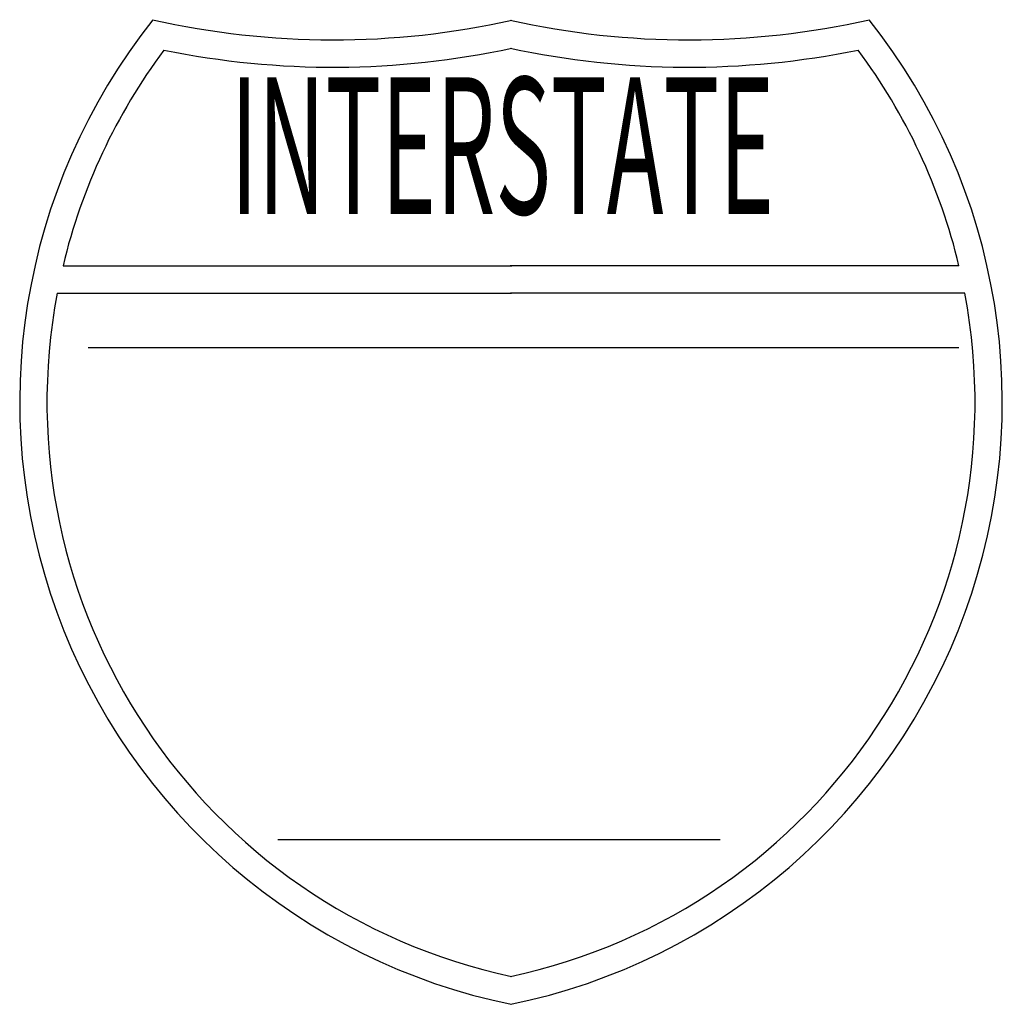
# Model space of a CAD drawing. Extents: x -0.15 to 0.15, y 0 to 0.3.
import ezdxf
from ezdxf.enums import TextEntityAlignment as Align

# ---------------------------------------------------------------- set-up
doc = ezdxf.new("R2010")
doc.units = 0
doc.header["$MEASUREMENT"] = 0
doc.styles.add('APLUS', font='ARIAL.TTF', dxfattribs={"width": 0.6})

msp = doc.modelspace()

# ---------------------------------------------------------------- linework, layer by layer
for p, q in [((-0.1363680849826094, 0.2250202873989364), (0.0003063903294497, 0.2250202873989364)), ((0.1365239300026124, 0.2250202873989364), (-0.0001631871942784, 0.2250202873989364)), ((-0.1381451076737485, 0.2166938538965588), (0.0002683123627771, 0.2166938538965588)), ((0.1383009527066933, 0.2166938538965588), (-0.0001124673427741, 0.2166938538965588)), ((0.1365239300026124, 0.2000411392428063), (-0.1287144130602154, 0.2000411392428063)), ((0.0637950077824169, 0.0501408142371271), (-0.0709629271558801, 0.0501408142371271))]:
    msp.add_line(p, q)
for centre, radius, start, end in [((0.0377999393967764, 0.1835555106981163), 0.1873771197794351, 141.5853080036027, 258.4083999997795), ((-0.0540397065929264, 0.5436942069871901), 0.2498361089352871, 257.2692139981236, 282.5681080018617), ((0.0541893068266022, 0.5436942069871901), 0.2498361089352871, 257.4318919981383, 282.7307860018764), ((-0.0376504914752779, 0.1835555106981163), 0.1873771197794351, 281.5916000002205, 38.41469199639724), ((-0.0540397065929264, 0.5436942069871901), 0.2581639132313157, 258.473733001993, 282.1581389981492), ((0.0541893068266022, 0.5436942069871901), 0.2581639132313157, 257.8418610018508, 281.526266998007), ((0.0377999393967764, 0.1835555106981163), 0.1790491631715274, 143.2292389996511, 166.6070670030525), ((-0.0376504914752779, 0.1835555106981163), 0.1790491631715274, 13.39293299694747, 36.7707610003489), ((0.0377999393967764, 0.1835555106981163), 0.1790491631715274, 169.3320889964651, 257.8992859977959), ((-0.0376504914752779, 0.1835555106981163), 0.1790491631715274, 282.1007140022041, 10.66791100353484)]:
    msp.add_arc(centre, radius, start, end)

# ---------------------------------------------------------------- texts
at = {"style": 'APLUS', "width": 0.5}
msp.add_text('INTERSTATE', height=0.0416318628218305, dxfattribs=at).set_placement((-0.0025380077575973, 0.25621909297435), align=Align.MIDDLE)

doc.saveas('drawing.dxf')
